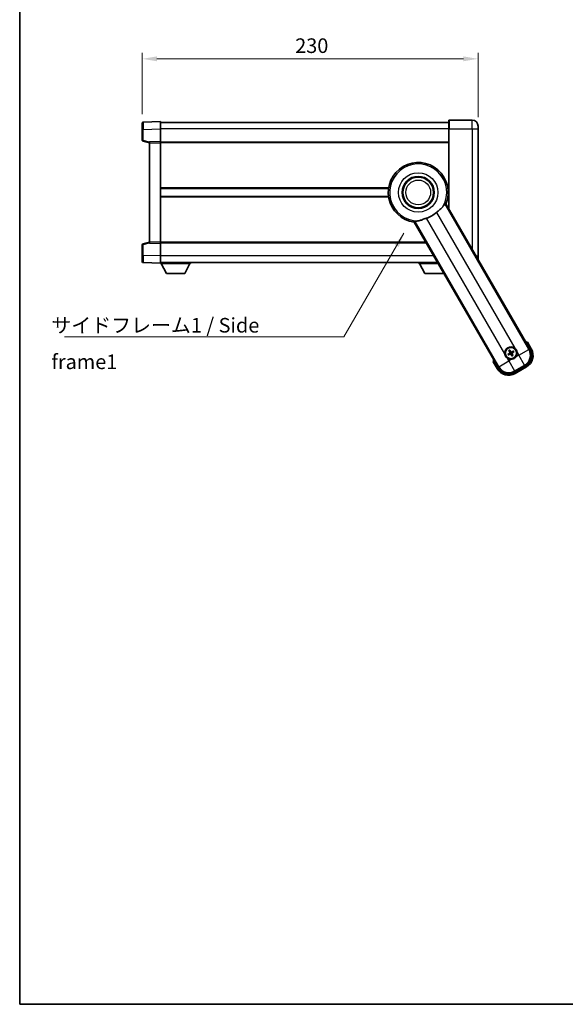
# Model space of a CAD drawing. Units: millimetres. Extents: x 0 to 9259, y 0 to 1686.
# Drawn here: x 2356 to 2730, y 0 to 674 of the extents above; entities that cross this region are included whole.
import ezdxf

# ---------------------------------------------------------------- set-up
doc = ezdxf.new("R2010")
doc.units = ezdxf.units.MM
doc.header["$LTSCALE"] = 6
doc.layers.get('Defpoints').update_dxf_attribs({"lineweight": 25})
for name, color, linetype, lineweight in [('Border (ISO)', 7, 'Continuous', 35), ('Dimension (ISO)', 7, 'Continuous', 18), ('Symbol (ISO)', 7, 'Continuous', 18), ('Visible (ISO)', 7, 'Continuous', 35), ('Visible Narrow (ISO)', 7, 'Continuous', 25)]:
    doc.layers.add(name, color=color, linetype=linetype, lineweight=lineweight)
doc.styles.add('Note Text (TK)', font='txt')
doc.dimstyles.new('Default - Method 1b (TK)', dxfattribs={"dimscale": 6, "dimtxt": 2.5, "dimasz": 2.5, "dimexe": 1, "dimexo": 1.5, "dimgap": 1, "dimtad": 1, "dimtoh": 1, "dimrnd": 1e-08, "dimdsep": 46, "dimtxsty": 'Note Text (TK)', "dimcen": 0.09, "dimdle": 5, "dimclrd": 100, "dimclre": 100, "dimclrt": 7, "dimadec": 1, "dimazin": 1, "dimtfac": 1, "dimtmove": 0, "dimatfit": 3, "dimfxl": 1, "dimtolj": 1, "dimlwd": -1, "dimlwe": -1, "dimarcsym": 0})
doc.dimstyles.new('Default - Method 1b (TK)$7', dxfattribs={"dimscale": 6, "dimtxt": 2.5, "dimasz": 2.5, "dimexe": 1, "dimexo": 1.5, "dimgap": 1, "dimtad": 1, "dimtoh": 1, "dimrnd": 1e-08, "dimdsep": 46, "dimtxsty": 'Note Text (TK)', "dimcen": 0.09, "dimdle": 5, "dimclrd": 100, "dimclre": 100, "dimclrt": 7, "dimadec": 1, "dimazin": 1, "dimtfac": 1, "dimtmove": 0, "dimatfit": 3, "dimfxl": 1, "dimtolj": 1, "dimlwd": -1, "dimlwe": -1, "dimarcsym": 0})

# ---------------------------------------------------------------- blocks, each defined once
blk = doc.blocks.new('図面枠 tk図枠')
at = {"layer": 'Border (ISO)'}
for p, q in [((14.5, 289), (14.5, 8)), ((14.5, 8), (405.5, 8))]:
    blk.add_line(p, q, dxfattribs=at)
blk = doc.blocks.new('*D223')
at = {"layer": 'Defpoints', "color": 0}
for p in [(2669.99, 647.45), (2439.99, 603.53), (2669.99, 601.45)]:
    blk.add_point(p, dxfattribs=at)
at = {"layer": 'Dimension (ISO)', "color": 100}
for p, q in [((2439.99, 609.53), (2439.99, 651.45)), ((2449.99, 647.45), (2659.99, 647.45)), ((2669.99, 607.45), (2669.99, 651.45))]:
    blk.add_line(p, q, dxfattribs=at)
for points in [[(2449.99, 649.12), (2449.99, 645.78), (2439.99, 647.45)], [(2659.99, 649.12), (2659.99, 645.78), (2669.99, 647.45)]]:
    blk.add_solid(points, dxfattribs=at)
at = {"layer": 'Dimension (ISO)', "color": 7, "insert": (2544.71, 656.45), "char_height": 10, "attachment_point": 4, "style": 'Note Text (TK)'}
blk.add_mtext('\\A1;230', dxfattribs=at)

msp = doc.modelspace()

# ---------------------------------------------------------------- linework, layer by layer
at = {"layer": 'Visible (ISO)'}
for p, q in [((2439.9915, 599.0332), (2439.9915, 603.5305)), ((2452.4915, 604.4498), (2440.474, 604.0302)), ((2452.4915, 604.4498), (2452.4915, 599.4529)), ((2649.9915, 603.9498), (2452.4915, 603.9498)), ((2649.9915, 599.4498), (2649.9915, 605.1998)), ((2665.9915, 605.4498), (2650.2415, 605.4498)), ((2669.9915, 601.4498), (2669.9915, 599.4498)), ((2439.9915, 599.0332), (2439.9915, 591.6189)), ((2452.4915, 599.4529), (2452.4915, 590.9498)), ((2649.9915, 599.4498), (2649.9915, 544.5768)), ((2669.9915, 512.4498), (2669.9915, 599.4498)), ((2440.3674, 591.1345), (2444.9915, 589.9498)), ((2452.4915, 590.9498), (2444.9915, 590.6879)), ((2444.9915, 589.6885), (2444.9915, 590.6879)), ((2444.9915, 589.6885), (2444.9915, 522.2111)), ((2452.4915, 590.9498), (2452.4915, 589.9504)), ((2649.9915, 590.4498), (2452.4915, 590.4498)), ((2452.4915, 589.9504), (2452.4915, 521.9492)), ((2608.6768, 558.6998), (2452.4915, 558.6998)), ((2608.6768, 553.1998), (2452.4915, 553.1998)), ((2649.9915, 558.6998), (2649.3062, 558.6998)), ((2649.9915, 553.1998), (2649.3062, 553.1998)), ((2705.582, 448.2911), (2647.9408, 548.1286)), ((2626.2902, 535.6286), (2683.9314, 435.7911)), ((2439.9915, 520.2808), (2439.9915, 512.8664)), ((2444.9915, 521.9498), (2440.3674, 520.7651)), ((2444.9915, 521.2117), (2444.9915, 522.2111)), ((2444.9915, 521.2117), (2452.4915, 520.9498)), ((2452.4915, 521.9492), (2452.4915, 520.9498)), ((2634.4763, 521.4498), (2452.4915, 521.4498)), ((2452.4915, 520.9498), (2452.4915, 512.4468)), ((2439.9915, 508.3692), (2439.9915, 512.8664)), ((2452.4915, 512.4468), (2452.4915, 507.4498)), ((2669.9915, 512.4498), (2669.9915, 510.4498)), ((2440.474, 507.8695), (2452.4915, 507.4498)), ((2642.2705, 507.9498), (2452.4915, 507.9498)), ((2452.4915, 507.4498), (2452.4915, 507.2498)), ((2452.4915, 507.2498), (2473.0915, 507.2498)), ((2456.5415, 500.3498), (2452.9915, 507.2498)), ((2469.0415, 500.3498), (2472.5915, 507.2498)), ((2473.0915, 507.9498), (2473.0915, 507.2498)), ((2629.3915, 507.9498), (2629.3915, 507.2498)), ((2629.3915, 507.2498), (2642.6747, 507.2498)), ((2633.4415, 500.3498), (2629.8915, 507.2498)), ((2456.5415, 500.3498), (2469.0415, 500.3498)), ((2633.4415, 500.3498), (2645.9415, 500.3498)), ((2645.9415, 500.3498), (2646.2793, 501.0064)), ((2706.4328, 448.8175), (2703.7604, 453.4463)), ((2691.0935, 445.417), (2690.5671, 445.2036)), ((2690.8702, 444.6785), (2691.3182, 445.0277)), ((2691.2054, 447.5858), (2691.5546, 447.1379)), ((2691.9438, 447.3626), (2691.7305, 447.889)), ((2694.1127, 447.2507), (2693.6648, 446.9015)), ((2693.8895, 446.5123), (2694.4159, 446.7256)), ((2680.3777, 439.9463), (2683.0501, 435.3175)), ((2693.0391, 444.5666), (2693.2525, 444.0402)), ((2693.7776, 444.3434), (2693.4284, 444.7913)), ((2694.818, 432.8741), (2702.665, 437.4045)), ((2695.3444, 432.0233), (2703.1386, 436.5233))]:
    msp.add_line(p, q, dxfattribs=at)
for centre, radius in [((2628.9915, 555.9498), 11), ((2628.9915, 555.9498), 10.5), ((2628.9915, 555.9498), 10.5), ((2692.4915, 445.9646), 4), ((2692.4915, 445.9646), 3.8385)]:
    msp.add_circle(centre, radius, dxfattribs=at)
for centre, radius, start, end in [((2440.4915, 603.5305), 0.5, 92, 180), ((2650.2415, 605.1998), 0.25, 90, 180), ((2665.9915, 601.4498), 4, 0, 90), ((2440.4915, 591.6189), 0.5, 180, 255.63), ((2628.9915, 555.9498), 20.5, 337.5718693, 262.4281307), ((2628.9915, 555.9498), 18.5143, 287.7264253, 312.2735747), ((2440.4915, 520.2808), 0.5, 104.37, 180), ((2440.4915, 508.3692), 0.5, 180, 268), ((2665.9915, 510.4498), 4, 353.298981, 0), ((2697.2515, 437.72), 17.02, 67.5158892, 72.7409193), ((2692.4915, 445.9646), 4.25, 52.1710646, 187.8289354), ((2692.4915, 445.9646), 1.5014, 201.3922811, 218.6077189), ((2692.4915, 445.9646), 1.5014, 111.3922811, 128.6077189), ((2692.4915, 445.9646), 1.5014, 21.3922811, 38.6077189), ((2692.4915, 445.9646), 4.25, 322.1710646, 7.8289354), ((2698.6386, 444.3175), 9, 300, 30), ((2697.2515, 437.72), 17.02, 167.2590807, 172.4841108), ((2692.4915, 445.9646), 4.25, 232.1710646, 277.8289354), ((2692.4915, 445.9646), 1.5014, 291.3922811, 308.6077189), ((2690.8444, 439.8175), 9, 210, 300)]:
    msp.add_arc(centre, radius, start, end, dxfattribs=at)
for centre, major_axis, ratio, start_param, end_param in [((2692.5696, 445.8404), (-5.5008, -3.4598), 0.08715574, 4.81818699, 5.05805658), ((2692.423, 446.0943), (5.7466, 3.0339), 0.08715574, 4.36672138, 4.60659097), ((2692.6212, 446.0331), (3.0339, -5.7466), 0.08715574, 4.36672138, 4.60659097), ((2692.3673, 445.8865), (-3.4598, 5.5008), 0.08715574, 4.81818699, 5.05805658), ((2692.6157, 446.0427), (3.4598, -5.5008), 0.08715574, 4.81818699, 5.05805658), ((2692.56, 445.8349), (-5.7466, -3.0339), 0.08715574, 4.36672138, 4.60659097), ((2692.3617, 445.8961), (-3.0339, 5.7466), 0.08715574, 4.36672138, 4.60659097), ((2692.4134, 446.0888), (5.5008, 3.4598), 0.08715574, 4.81818699, 5.05805658), ((2698.5968, 444.3287), (7.7863, -2.0863), 0.99243251, 5.50158524, 7.06478537), ((2690.8555, 439.8592), (-2.0863, -7.7863), 0.99243251, 5.50158524, 7.06478537)]:
    msp.add_ellipse(centre, major_axis=major_axis, ratio=ratio, start_param=start_param, end_param=end_param, dxfattribs=at)
for points, knots in [([(2646.0518, 546.4771), (2645.9701, 546.3577), (2645.8801, 546.2384), (2645.2956, 545.5245), (2644.6354, 544.949), (2643.4598, 543.9722), (2643.0109, 543.607), (2642.2934, 543.0004), (2642.0295, 542.7725), (2641.6595, 542.4438), (2641.5522, 542.3474), (2641.4455, 542.2503)], [2.419202024, 2.419202024, 2.419202024, 2.419202024, 2.485237937, 2.485237937, 2.812765775, 2.812765775, 2.999568667, 2.999568667, 3.108221981, 3.108221981, 3.152870407, 3.152870407, 3.152870407, 3.152870407]), ([(2646.0518, 546.4771), (2646.3348, 546.8908), (2646.5806, 547.2632), (2647.0227, 547.8901), (2647.19, 548.0794), (2647.2781, 548.0871)], [1.893638288, 1.893638288, 1.893638288, 1.893638288, 2.105960636, 2.105960636, 2.374014899, 2.374014899, 2.374014899, 2.374014899]), ([(2626.6575, 536.1818), (2626.7082, 536.2542), (2626.9558, 536.3044), (2627.7197, 536.3739), (2628.1652, 536.4005), (2628.665, 536.4388)], [2.581206007, 2.581206007, 2.581206007, 2.581206007, 2.84926027, 2.84926027, 3.061582618, 3.061582618, 3.061582618, 3.061582618]), ([(2634.6286, 538.3146), (2634.6123, 538.3094), (2634.5961, 538.3042), (2634.2777, 538.2019), (2633.9774, 538.1012), (2633.2554, 537.8498), (2632.8392, 537.697), (2631.5678, 537.2232), (2630.7646, 536.9138), (2629.5339, 536.5641), (2629.0851, 536.471), (2628.665, 536.4388)], [5.531333437, 5.531333437, 5.531333437, 5.531333437, 5.537376333, 5.537376333, 5.64999603, 5.64999603, 5.810634451, 5.810634451, 6.152235212, 6.152235212, 6.373226187, 6.373226187, 6.373226187, 6.373226187]), ([(2703.413, 453.048), (2703.4137, 453.0488), (2703.4144, 453.0497), (2703.4402, 453.0794), (2703.4652, 453.1082), (2703.5141, 453.1644), (2703.538, 453.1918), (2703.6011, 453.2642), (2703.6379, 453.3063), (2703.6979, 453.3749), (2703.7212, 453.4015), (2703.7524, 453.4372), (2703.7604, 453.4463), (2703.7604, 453.4463)], [-0.0003347789, -0.0003347789, -0.0003347789, -0.0003347789, 0, 0, 0.011463002, 0.011463002, 0.0228675214, 0.0228675214, 0.0430502261, 0.0430502261, 0.0621538264, 0.0621538264, 0.0807455701, 0.0807455701, 0.0807455701, 0.0807455701]), ([(2689.8849, 442.6078), (2689.8524, 442.633), (2689.8203, 442.6587), (2689.3893, 443.0139), (2689.0532, 443.4199), (2688.5686, 444.2593), (2688.385, 444.7533), (2688.2929, 445.3042), (2688.2867, 445.3449), (2688.2811, 445.3857)], [4.482129021, 4.482129021, 4.482129021, 4.482129021, 4.493692618, 4.493692618, 4.639067337, 4.639067337, 4.784442055, 4.784442055, 4.796005652, 4.796005652, 4.796005652, 4.796005652]), ([(2690.4221, 445.1192), (2690.4342, 445.1274), (2690.4488, 445.1369), (2690.4757, 445.1538), (2690.4927, 445.1641), (2690.5195, 445.1796), (2690.534, 445.1876), (2690.5529, 445.1973), (2690.5612, 445.2012), (2690.5671, 445.2036)], [0.0156348301, 0.0156348301, 0.0156348301, 0.0156348301, 0.0201257115, 0.0201257115, 0.0251836529, 0.0251836529, 0.0301711471, 0.0301711471, 0.0341958184, 0.0341958184, 0.0341958184, 0.0341958184]), ([(2691.2054, 447.5858), (2691.2015, 447.5908), (2691.1963, 447.5984), (2691.1848, 447.6162), (2691.1762, 447.6304), (2691.1607, 447.6573), (2691.1512, 447.6747), (2691.1363, 447.7028), (2691.1284, 447.7183), (2691.122, 447.7314)], [0.0459372434, 0.0459372434, 0.0459372434, 0.0459372434, 0.0499619147, 0.0499619147, 0.0549494088, 0.0549494088, 0.0600073503, 0.0600073503, 0.0644982316, 0.0644982316, 0.0644982316, 0.0644982316]), ([(2691.6461, 448.034), (2691.6543, 448.0219), (2691.6637, 448.0073), (2691.6807, 447.9804), (2691.691, 447.9634), (2691.7065, 447.9366), (2691.7145, 447.9221), (2691.7242, 447.9032), (2691.7281, 447.8948), (2691.7305, 447.889)], [0.0156348301, 0.0156348301, 0.0156348301, 0.0156348301, 0.0201257115, 0.0201257115, 0.0251836529, 0.0251836529, 0.0301711471, 0.0301711471, 0.0341958184, 0.0341958184, 0.0341958184, 0.0341958184]), ([(2691.8028, 446.377), (2691.8213, 446.3411), (2691.8341, 446.2991), (2691.8417, 446.2133), (2691.8367, 446.1695), (2691.8127, 446.0918), (2691.7923, 446.0528), (2691.743, 445.9928), (2691.7167, 445.9697), (2691.6888, 445.9518)], [0, 0, 0, 0, 0.0121827904, 0.0121827904, 0.0243655807, 0.0243655807, 0.0365656453, 0.0365656453, 0.0463302673, 0.0463302673, 0.0463302673, 0.0463302673]), ([(2691.9546, 446.4572), (2691.9776, 446.4181), (2691.995, 446.3753), (2692.0149, 446.298), (2692.0208, 446.2577), (2692.0211, 446.1753), (2692.0154, 446.1331), (2691.9949, 446.0567), (2691.9788, 446.0173), (2691.9373, 445.9461), (2691.9121, 445.9141), (2691.8561, 445.8572), (2691.8197, 445.8288), (2691.7803, 445.8064)], [0.2183706741, 0.2183706741, 0.2183706741, 0.2183706741, 0.2324387752, 0.2324387752, 0.2443116158, 0.2443116158, 0.2561844563, 0.2561844563, 0.2680572968, 0.2680572968, 0.2799301374, 0.2799301374, 0.2939982384, 0.2939982384, 0.2939982384, 0.2939982384]), ([(2691.9989, 445.4278), (2692.038, 445.4507), (2692.0808, 445.4681), (2692.158, 445.4881), (2692.1984, 445.4939), (2692.2808, 445.4942), (2692.3229, 445.4886), (2692.3994, 445.4681), (2692.4387, 445.4519), (2692.51, 445.4104), (2692.542, 445.3852), (2692.5989, 445.3293), (2692.6272, 445.2928), (2692.6496, 445.2534)], [0.2183706741, 0.2183706741, 0.2183706741, 0.2183706741, 0.2324387752, 0.2324387752, 0.2443116158, 0.2443116158, 0.2561844563, 0.2561844563, 0.2680572968, 0.2680572968, 0.2799301374, 0.2799301374, 0.2939982384, 0.2939982384, 0.2939982384, 0.2939982384]), ([(2692.0791, 445.2759), (2692.115, 445.2944), (2692.157, 445.3072), (2692.2428, 445.3149), (2692.2866, 445.3098), (2692.3643, 445.2859), (2692.4033, 445.2654), (2692.4633, 445.2161), (2692.4864, 445.1899), (2692.5043, 445.162)], [0, 0, 0, 0, 0.0121827904, 0.0121827904, 0.0243655807, 0.0243655807, 0.0365656453, 0.0365656453, 0.0463302673, 0.0463302673, 0.0463302673, 0.0463302673]), ([(2692.984, 446.5014), (2692.945, 446.4785), (2692.9022, 446.4611), (2692.8249, 446.4411), (2692.7846, 446.4353), (2692.7022, 446.435), (2692.66, 446.4407), (2692.5836, 446.4611), (2692.5442, 446.4773), (2692.473, 446.5188), (2692.441, 446.544), (2692.3841, 446.5999), (2692.3557, 446.6364), (2692.3333, 446.6758)], [0.2183706741, 0.2183706741, 0.2183706741, 0.2183706741, 0.2324387752, 0.2324387752, 0.2443116158, 0.2443116158, 0.2561844563, 0.2561844563, 0.2680572968, 0.2680572968, 0.2799301374, 0.2799301374, 0.2939982384, 0.2939982384, 0.2939982384, 0.2939982384]), ([(2692.9039, 446.6533), (2692.868, 446.6348), (2692.8259, 446.622), (2692.7401, 446.6143), (2692.6964, 446.6194), (2692.6187, 446.6434), (2692.5796, 446.6638), (2692.5197, 446.7131), (2692.4966, 446.7393), (2692.4787, 446.7672)], [0, 0, 0, 0, 0.0121827904, 0.0121827904, 0.0243655807, 0.0243655807, 0.0365656453, 0.0365656453, 0.0463302673, 0.0463302673, 0.0463302673, 0.0463302673]), ([(2693.0283, 445.472), (2693.0054, 445.5111), (2692.988, 445.5539), (2692.968, 445.6312), (2692.9622, 445.6715), (2692.9619, 445.7539), (2692.9675, 445.7961), (2692.988, 445.8725), (2693.0042, 445.9119), (2693.0457, 445.9831), (2693.0709, 446.0151), (2693.1268, 446.072), (2693.1633, 446.1004), (2693.2027, 446.1228)], [0.2183706741, 0.2183706741, 0.2183706741, 0.2183706741, 0.2324387752, 0.2324387752, 0.2443116158, 0.2443116158, 0.2561844563, 0.2561844563, 0.2680572968, 0.2680572968, 0.2799301374, 0.2799301374, 0.2939982384, 0.2939982384, 0.2939982384, 0.2939982384]), ([(2693.1802, 445.5522), (2693.1617, 445.5881), (2693.1489, 445.6301), (2693.1412, 445.7159), (2693.1463, 445.7597), (2693.1702, 445.8374), (2693.1907, 445.8764), (2693.24, 445.9364), (2693.2662, 445.9595), (2693.2941, 445.9774)], [0, 0, 0, 0, 0.0121827904, 0.0121827904, 0.0243655807, 0.0243655807, 0.0365656453, 0.0365656453, 0.0463302673, 0.0463302673, 0.0463302673, 0.0463302673]), ([(2694.1127, 447.2507), (2694.1177, 447.2546), (2694.1253, 447.2598), (2694.1431, 447.2713), (2694.1573, 447.2799), (2694.1841, 447.2953), (2694.2015, 447.3049), (2694.2297, 447.3198), (2694.2452, 447.3277), (2694.2583, 447.3341)], [0.0459372434, 0.0459372434, 0.0459372434, 0.0459372434, 0.0499619147, 0.0499619147, 0.0549494088, 0.0549494088, 0.0600073503, 0.0600073503, 0.0644982316, 0.0644982316, 0.0644982316, 0.0644982316]), ([(2694.5609, 446.81), (2694.5488, 446.8018), (2694.5342, 446.7924), (2694.5073, 446.7754), (2694.4903, 446.7651), (2694.4635, 446.7496), (2694.4489, 446.7416), (2694.43, 446.7319), (2694.4217, 446.728), (2694.4159, 446.7256)], [0.0156348301, 0.0156348301, 0.0156348301, 0.0156348301, 0.0201257115, 0.0201257115, 0.0251836529, 0.0251836529, 0.0301711471, 0.0301711471, 0.0341958184, 0.0341958184, 0.0341958184, 0.0341958184]), ([(2695.098, 449.3214), (2695.1305, 449.2962), (2695.1627, 449.2705), (2695.5937, 448.9153), (2695.9298, 448.5093), (2696.4144, 447.6699), (2696.5979, 447.1759), (2696.6901, 446.625), (2696.6963, 446.5843), (2696.7019, 446.5435)], [4.482129021, 4.482129021, 4.482129021, 4.482129021, 4.493692618, 4.493692618, 4.639067337, 4.639067337, 4.784442055, 4.784442055, 4.796005652, 4.796005652, 4.796005652, 4.796005652]), ([(2680.8963, 440.048), (2680.8952, 440.0478), (2680.8941, 440.0476), (2680.8555, 440.0401), (2680.8181, 440.0328), (2680.745, 440.0186), (2680.7093, 440.0116), (2680.615, 439.9932), (2680.5601, 439.9824), (2680.4707, 439.9647), (2680.4361, 439.9579), (2680.3896, 439.9486), (2680.3777, 439.9463), (2680.3777, 439.9463)], [-0.0809227639, -0.0809227639, -0.0809227639, -0.0809227639, -0.0805886357, -0.0805886357, -0.0691479127, -0.0691479127, -0.0577655589, -0.0577655589, -0.0376220805, -0.0376220805, -0.0185556094, -0.0185556094, 0, 0, 0, 0]), ([(2690.8702, 444.6785), (2690.8653, 444.6746), (2690.8577, 444.6694), (2690.8399, 444.6579), (2690.8256, 444.6493), (2690.7988, 444.6339), (2690.7814, 444.6243), (2690.7533, 444.6094), (2690.7378, 444.6015), (2690.7247, 444.5951)], [0.0459372434, 0.0459372434, 0.0459372434, 0.0459372434, 0.0499619147, 0.0499619147, 0.0549494088, 0.0549494088, 0.0600073503, 0.0600073503, 0.0644982316, 0.0644982316, 0.0644982316, 0.0644982316]), ([(2695.8483, 443.3581), (2695.8231, 443.3256), (2695.7974, 443.2934), (2695.4421, 442.8624), (2695.0361, 442.5263), (2694.1968, 442.0417), (2693.7027, 441.8581), (2693.1518, 441.766), (2693.1112, 441.7598), (2693.0704, 441.7542)], [4.482129021, 4.482129021, 4.482129021, 4.482129021, 4.493692618, 4.493692618, 4.639067337, 4.639067337, 4.784442055, 4.784442055, 4.796005652, 4.796005652, 4.796005652, 4.796005652]), ([(2693.3368, 443.8952), (2693.3287, 443.9073), (2693.3192, 443.9219), (2693.3023, 443.9488), (2693.292, 443.9658), (2693.2765, 443.9926), (2693.2685, 444.0071), (2693.2588, 444.026), (2693.2548, 444.0344), (2693.2525, 444.0402)], [0.0156348301, 0.0156348301, 0.0156348301, 0.0156348301, 0.0201257115, 0.0201257115, 0.0251836529, 0.0251836529, 0.0301711471, 0.0301711471, 0.0341958184, 0.0341958184, 0.0341958184, 0.0341958184]), ([(2693.7776, 444.3434), (2693.7814, 444.3384), (2693.7867, 444.3308), (2693.7982, 444.313), (2693.8068, 444.2988), (2693.8222, 444.2719), (2693.8318, 444.2545), (2693.8466, 444.2264), (2693.8545, 444.2109), (2693.8609, 444.1978)], [0.0459372434, 0.0459372434, 0.0459372434, 0.0459372434, 0.0499619147, 0.0499619147, 0.0549494088, 0.0549494088, 0.0600073503, 0.0600073503, 0.0644982316, 0.0644982316, 0.0644982316, 0.0644982316])]:
    msp.add_open_spline(points, degree=3, knots=knots, dxfattribs=at)
for points in [[(2647.2781, 548.0871), (2647.6071, 548.1065), (2647.9408, 548.1286)], [(2626.2902, 535.6286), (2626.4762, 535.9066), (2626.6575, 536.1818)]]:
    msp.add_open_spline(points, degree=2, dxfattribs=at)
for points, weights in [([(2691.7803, 445.8064), (2691.5571, 445.6796), (2691.0935, 445.417)], [1.83096126169, 1.44871715606, 1]), ([(2691.3182, 445.0277), (2691.7774, 445.2979), (2691.9989, 445.4278)], [1, 1.44871715606, 1.83096126169]), ([(2691.5546, 447.1379), (2691.8248, 446.6786), (2691.9546, 446.4572)], [1, 1.44871715606, 1.83096126169]), ([(2692.3333, 446.6758), (2692.2064, 446.899), (2691.9438, 447.3626)], [1.83096126169, 1.44871715606, 1]), ([(2692.6496, 445.2534), (2692.7765, 445.0302), (2693.0391, 444.5666)], [1.83096126169, 1.44871715606, 1]), ([(2693.6648, 446.9015), (2693.2055, 446.6313), (2692.984, 446.5014)], [1, 1.44871715606, 1.83096126169]), ([(2693.4284, 444.7913), (2693.1582, 445.2506), (2693.0283, 445.472)], [1, 1.44871715606, 1.83096126169]), ([(2693.2027, 446.1228), (2693.4259, 446.2496), (2693.8895, 446.5123)], [1.83096126169, 1.44871715606, 1])]:
    msp.add_rational_spline(points, weights, degree=2, dxfattribs=at)
at = {"layer": 'Visible Narrow (ISO)'}
for p, q in [((2650.2415, 605.4498), (2650.2415, 599.4498)), ((2665.9915, 599.4498), (2665.9915, 605.4498)), ((2440.474, 599.0332), (2439.9915, 599.0332)), ((2440.474, 599.0332), (2452.4915, 599.4529)), ((2440.474, 591.6189), (2440.474, 599.0332)), ((2649.9915, 599.4498), (2452.4915, 599.4498)), ((2650.2415, 599.4498), (2649.9915, 599.4498)), ((2650.2415, 544.1437), (2650.2415, 599.4498)), ((2650.2415, 599.4498), (2665.9915, 599.4498)), ((2665.9915, 599.4498), (2665.9915, 516.8639)), ((2665.9915, 599.4498), (2669.9915, 599.4498)), ((2440.474, 591.6189), (2439.9915, 591.6189)), ((2444.9915, 590.4615), (2440.474, 591.6189)), ((2444.9915, 589.6885), (2452.4915, 589.9504)), ((2649.9915, 589.9498), (2452.4915, 589.9498)), ((2608.7507, 559.1998), (2452.4915, 559.1998)), ((2649.9915, 559.1998), (2649.2322, 559.1998)), ((2608.7507, 552.6998), (2452.4915, 552.6998)), ((2704.7697, 448.5088), (2647.2781, 548.0871)), ((2649.9915, 552.6998), (2649.2322, 552.6998)), ((2641.4455, 542.2503), (2695.098, 449.3214)), ((2626.6575, 536.1818), (2684.149, 436.6035)), ((2688.2811, 445.3857), (2634.6286, 538.3146)), ((2439.9915, 520.2808), (2440.474, 520.2808)), ((2440.474, 520.2808), (2444.9915, 521.4382)), ((2440.474, 512.8664), (2440.474, 520.2808)), ((2452.4915, 521.9492), (2444.9915, 522.2111)), ((2634.1876, 521.9498), (2452.4915, 521.9498)), ((2440.474, 512.8664), (2439.9915, 512.8664)), ((2452.4915, 512.4468), (2440.474, 512.8664)), ((2639.6725, 512.4498), (2452.4915, 512.4498)), ((2668.54, 512.4498), (2669.9915, 512.4498)), ((2703.413, 453.048), (2705.9998, 448.5675)), ((2691.6888, 445.9518), (2691.7803, 445.8064)), ((2691.8028, 446.377), (2691.9546, 446.4572)), ((2692.0791, 445.2759), (2691.9989, 445.4278)), ((2692.4787, 446.7672), (2692.3333, 446.6758)), ((2692.5043, 445.162), (2692.6496, 445.2534)), ((2692.9039, 446.6533), (2692.984, 446.5014)), ((2693.1802, 445.5522), (2693.0283, 445.472)), ((2693.2941, 445.9774), (2693.2027, 446.1228)), ((2696.7019, 446.5435), (2697.8678, 444.524)), ((2697.8678, 444.524), (2704.7697, 448.5088)), ((2705.582, 448.2911), (2704.7697, 448.5088)), ((2705.9998, 448.5675), (2706.4328, 448.8175)), ((2683.4831, 435.5675), (2680.8963, 440.048)), ((2684.149, 436.6035), (2691.0509, 440.5883)), ((2691.0509, 440.5883), (2689.8849, 442.6078)), ((2693.0704, 441.7542), (2691.0509, 440.5883)), ((2691.0509, 440.5883), (2695.0357, 433.6864)), ((2697.8678, 444.524), (2695.8483, 443.3581)), ((2701.8526, 437.6222), (2697.8678, 444.524)), ((2683.4831, 435.5675), (2683.0501, 435.3175)), ((2684.149, 436.6035), (2683.9314, 435.7911)), ((2694.818, 432.8741), (2695.0357, 433.6864)), ((2695.0357, 433.6864), (2701.8526, 437.6222)), ((2702.8886, 436.9563), (2695.0944, 432.4563)), ((2695.0944, 432.4563), (2695.3444, 432.0233)), ((2701.8526, 437.6222), (2702.665, 437.4045)), ((2702.8886, 436.9563), (2703.1386, 436.5233))]:
    msp.add_line(p, q, dxfattribs=at)
for radius in [13.5366, 8.5]:
    msp.add_circle((2628.9915, 555.9498), radius, dxfattribs=at)
for centre, radius, start, end in [((2628.9915, 555.9498), 19.5137, 330.9587605, 269.0412395), ((2697.2515, 437.72), 16.52, 68.1009362, 70.829494), ((2692.4915, 445.9646), 2.2354, 202.2205751, 217.7794249), ((2692.4915, 445.9646), 2.0694, 201.5762159, 218.4237841), ((2692.4915, 445.9646), 2.2354, 112.2205751, 127.7794249), ((2692.4915, 445.9646), 2.0694, 111.5762159, 128.4237841), ((2692.4915, 445.9646), 2.0694, 21.5762159, 38.4237841), ((2692.4915, 445.9646), 2.2354, 22.2205751, 37.7794249), ((2698.6386, 444.3175), 8.5, 300, 30), ((2697.2515, 437.72), 16.52, 169.170506, 171.8990638), ((2692.4915, 445.9646), 2.0694, 291.5762159, 308.4237841), ((2692.4915, 445.9646), 2.2354, 292.2205751, 307.7794249), ((2690.8444, 439.8175), 8.5, 210, 300)]:
    msp.add_arc(centre, radius, start, end, dxfattribs=at)
for centre, major_axis, ratio, start_param, end_param in [((2440.4915, 599.0277), (-0.0174, 5.0024), 0.00348438, 0.00010951, 1.56968786), ((2440.4915, 591.6189), (-0.1241, -0.4844), 0.03380887, 4.72105054, 6.28318531), ((2440.4915, 520.2808), (-0.1241, 0.4844), 0.03380887, 0, 1.56213477), ((2440.4915, 512.8719), (0.0174, 5.0024), 0.00348438, 1.5719048, 3.14148316), ((2697.8678, 444.524), (2.0706, 7.7274), 0.99243251, 3.93078892, 5.49398905), ((2691.0509, 440.5883), (7.7274, -2.0706), 0.99243251, 3.93078892, 5.49398905)]:
    msp.add_ellipse(centre, major_axis=major_axis, ratio=ratio, start_param=start_param, end_param=end_param, dxfattribs=at)

# ---------------------------------------------------------------- block references
at = {"xscale": 4, "yscale": 4, "zscale": 4}
msp.add_blockref('図面枠 tk図枠', (2298, -32), dxfattribs=at)

# ---------------------------------------------------------------- texts
at = {"layer": 'Symbol (ISO)', "color": 7, "insert": (2377.7199, 469.997), "char_height": 10, "width": 190.292397, "attachment_point": 1, "line_spacing_factor": 1.5, "style": 'Note Text (TK)'}
msp.add_mtext('{\\fＭＳ Ｐゴシック|b0|i0;サイドフレーム1 / Side frame1}', dxfattribs=at)

# ---------------------------------------------------------------- dimensions: what is measured, and where the dimension line sits
at = {"layer": 'Dimension (ISO)', "color": 100}
dim = msp.add_linear_dim(base=(2669.9915, 647.4498), p1=(2439.9915, 603.5305), p2=(2669.9915, 601.4498), angle=180, dimstyle='Default - Method 1b (TK)', override={"dimscale": 0, "dimtxt": 10, "dimasz": 10, "dimexe": 4, "dimexo": 6, "dimgap": 4, "dimtoh": 0, "dimdec": 2, "dimcen": 0.36, "dimtol": 0, "dimlim": 0, "dimtp": 0, "dimtm": 0, "dimtdec": 2, "dimtofl": 0, "dimatfit": 1}, dxfattribs=at)
dim.commit()
dim.dimension.update_dxf_attribs({"geometry": '*D223', "text_midpoint": (2554.9915, 647.4498), "dimtype": 160})

# ---------------------------------------------------------------- leaders
at = {"layer": 'Symbol (ISO)', "color": 100, "annotation_type": 0, "has_hookline": 1, "hookline_direction": 1, "text_width": 181.3068}
msp.add_leader([(2619.2351, 528.0638), (2578.0122, 457.0359), (2568.0122, 457.0359)], dimstyle='Default - Method 1b (TK)$7', override={"dimscale": 0, "dimtxt": 10, "dimasz": 10, "dimgap": 0, "dimtad": 1}, dxfattribs=at)

doc.saveas('drawing.dxf')
